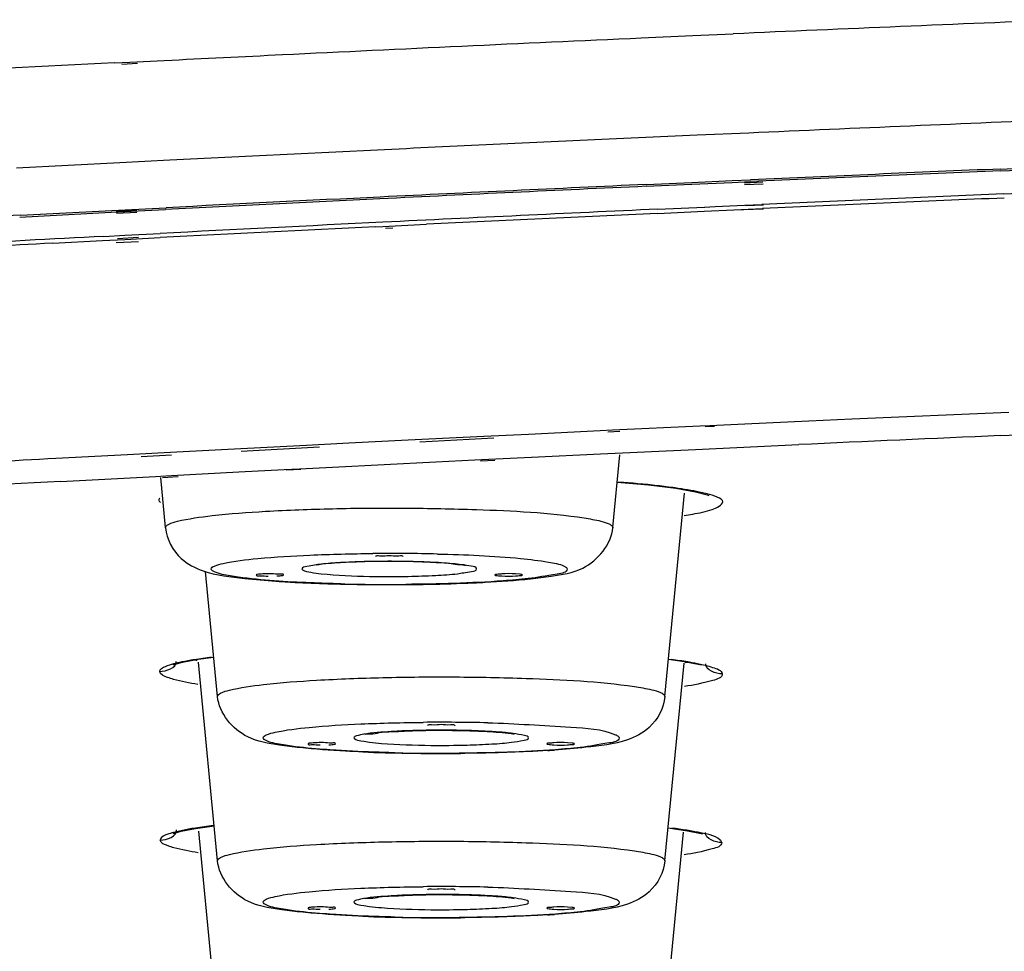
# Model space of a CAD drawing. Units: millimetres. Extents: x -138 to 778, y -235 to 316.
# Drawn here: x 101 to 102, y 236 to 238 of the extents above; entities that cross this region are included whole.
import ezdxf

# ---------------------------------------------------------------- set-up
doc = ezdxf.new("R2010")
doc.units = ezdxf.units.MM
doc.header["$LTSCALE"] = 23.1
doc.layers.get('0').update_dxf_attribs({"linetype": 'CONTINUOUS'})

msp = doc.modelspace()

# ---------------------------------------------------------------- linework, layer by layer
at = {"color": 9, "linetype": 'Continuous'}
for p, q in [((101.72048, 237.64912), (101.81584, 237.65336)), ((101.81584, 237.65336), (101.89062, 237.65665)), ((100.74602, 237.6028), (100.77466, 237.60424)), ((100.75993, 237.6007), (100.78928, 237.60203)), ((100.77466, 237.60424), (100.83864, 237.60744)), ((101.91923, 237.47319), (101.82404, 237.46898)), ((101.72885, 237.46472), (101.66114, 237.46166)), ((101.82404, 237.46898), (101.72885, 237.46472)), ((101.23258, 237.44168), (101.00197, 237.43048)), ((100.75653, 237.41821), (100.56504, 237.40838)), ((100.84892, 237.42287), (100.75653, 237.41821)), ((101.00197, 237.43048), (100.84892, 237.42287)), ((102.38487, 237.40662), (102.51859, 237.41218)), ((101.72976, 237.37794), (101.814, 237.38177)), ((101.814, 237.38177), (101.88846, 237.38511)), ((101.88846, 237.38511), (101.92272, 237.38664)), ((101.91151, 237.3812), (101.9456, 237.38274)), ((102.39093, 237.36056), (102.51897, 237.36593)), ((100.5724, 237.32114), (100.74155, 237.32995)), ((100.74155, 237.32995), (100.77839, 237.33185)), ((100.74981, 237.32874), (100.78782, 237.33045)), ((100.77839, 237.33185), (100.84196, 237.3351)), ((101.75049, 237.32466), (101.8369, 237.32861)), ((101.75123, 237.33234), (101.8377, 237.33629)), ((101.8369, 237.32861), (101.89162, 237.33109)), ((101.8377, 237.33629), (101.85695, 237.33717)), ((101.83838, 237.33618), (101.85695, 237.33717)), ((101.85695, 237.33717), (101.91143, 237.33963)), ((101.89162, 237.33109), (101.94496, 237.33349)), ((101.89162, 237.33109), (101.9468, 237.33318)), ((101.91143, 237.33963), (101.9436, 237.34107)), ((101.91332, 237.33931), (101.94655, 237.34057)), ((101.22899, 237.29987), (101.24252, 237.30053)), ((101.24252, 237.30053), (101.32365, 237.30449)), ((101.24778, 237.29696), (101.26103, 237.29767)), ((100.63224, 237.26946), (100.72414, 237.27429)), ((100.72414, 237.27429), (100.76571, 237.27646)), ((100.72696, 237.28213), (100.76556, 237.28414)), ((100.74976, 237.27057), (100.79104, 237.27276)), ((100.75234, 237.27843), (100.79065, 237.28047)), ((100.76556, 237.28414), (100.83068, 237.28751)), ((100.76571, 237.27646), (100.83078, 237.27983)), ((102.10984, 236.94391), (102.03043, 236.94033)), ((102.40023, 236.95668), (102.10984, 236.94391)), ((101.82969, 236.93111), (101.66749, 236.92349)), ((101.84716, 236.93192), (101.82969, 236.93111)), ((101.85569, 236.93053), (101.83873, 236.92963)), ((101.91228, 236.93493), (101.84716, 236.93192)), ((102.03043, 236.94033), (101.91228, 236.93493)), ((101.42924, 236.91201), (101.28953, 236.90511)), ((101.44814, 236.90907), (101.31091, 236.90185)), ((101.51218, 236.91604), (101.42924, 236.91201)), ((101.64482, 236.92241), (101.51218, 236.91604)), ((101.66749, 236.92349), (101.64482, 236.92241)), ((101.681, 236.92133), (101.65891, 236.92017)), ((101.10149, 236.89563), (100.95587, 236.88813)), ((101.12534, 236.89208), (100.9809, 236.88447)), ((101.17993, 236.89961), (101.10149, 236.89563)), ((101.28953, 236.90511), (101.17993, 236.89961)), ((100.77042, 236.87839), (100.63818, 236.8713)), ((100.82647, 236.88136), (100.77042, 236.87839)), ((100.85198, 236.87769), (100.79597, 236.87474)), ((100.95587, 236.88813), (100.82647, 236.88136)), ((101.84255, 236.8058), (101.8279, 236.80927)), ((100.84092, 236.74343), (100.84091, 236.74374)), ((101.66819, 236.74374), (101.66818, 236.74343)), ((101.82706, 236.49194), (101.83896, 236.48919)), ((100.93704, 236.43123), (100.93703, 236.43153)), ((101.76432, 236.43153), (101.7643, 236.43123)), ((101.2021, 236.34946), (101.20768, 236.34843)), ((101.20768, 236.34843), (101.21775, 236.34698)), ((100.87226, 236.18381), (100.85867, 236.18071)), ((100.93704, 236.1274), (100.93703, 236.1277)), ((101.76432, 236.1277), (101.7643, 236.1274)), ((101.2021, 236.04563), (101.20768, 236.0446)), ((101.20768, 236.0446), (101.21775, 236.04315))]:
    msp.add_line(p, q, dxfattribs=at)
at = {"color": 7, "linetype": 'Continuous'}
for p, q in [((102.3853, 237.40339), (102.51918, 237.40896)), ((101.81391, 237.37849), (101.88847, 237.38184)), ((101.88847, 237.38184), (101.92278, 237.38338)), ((101.72961, 237.37466), (101.81391, 237.37849)), ((101.91165, 237.37791), (101.94577, 237.37946)), ((100.5712, 237.31773), (100.74047, 237.32657)), ((100.74047, 237.32657), (100.77736, 237.32847)), ((100.74996, 237.32517), (100.78799, 237.3269)), ((100.77736, 237.32847), (100.84097, 237.33172)), ((102.38469, 236.91364), (102.50259, 236.91872)), ((101.82104, 236.88822), (101.8974, 236.89177)), ((101.8974, 236.89177), (102.01209, 236.89704)), ((101.43881, 236.8699), (101.51762, 236.87375)), ((101.51762, 236.87375), (101.64548, 236.87991)), ((101.64548, 236.87991), (101.82104, 236.88822)), ((101.66819, 236.74374), (101.68117, 236.878)), ((101.06029, 236.85085), (101.08872, 236.85232)), ((101.08872, 236.85232), (101.14953, 236.85543)), ((101.14953, 236.85543), (101.34042, 236.86503)), ((101.34042, 236.86503), (101.41281, 236.86862)), ((101.41281, 236.86862), (101.43881, 236.8699)), ((101.42305, 236.86704), (101.44991, 236.86818)), ((100.64665, 236.82898), (100.8221, 236.8384)), ((100.8221, 236.8384), (100.84136, 236.83942)), ((100.84091, 236.74374), (100.83196, 236.83631)), ((100.83532, 236.83651), (100.86432, 236.83825)), ((100.84136, 236.83942), (100.85221, 236.83999)), ((100.85221, 236.83999), (100.97611, 236.84649)), ((100.97611, 236.84649), (101.06029, 236.85085)), ((101.06415, 236.85029), (101.09137, 236.85192)), ((101.76432, 236.43153), (101.80065, 236.80748)), ((100.93703, 236.43153), (100.91473, 236.66228)), ((101.49684, 236.65726), (101.48814, 236.65799)), ((100.90101, 236.50039), (100.93, 236.50425)), ((100.93703, 236.1277), (100.90157, 236.49452)), ((101.76432, 236.1277), (101.79962, 236.49291)), ((101.77098, 236.50045), (101.79994, 236.49629)), ((101.79994, 236.49629), (101.82904, 236.49052)), ((101.82904, 236.49052), (101.83195, 236.48979)), ((101.59296, 236.34506), (101.58426, 236.34578)), ((100.89619, 236.18745), (100.93079, 236.19224)), ((100.93703, 235.82387), (100.90237, 236.18242)), ((101.76432, 235.82387), (101.79879, 236.18054)), ((101.77019, 236.18846), (101.80621, 236.18305)), ((101.59296, 236.04123), (101.58426, 236.04195))]:
    msp.add_line(p, q, dxfattribs=at)
for points in [[(101.67631, 236.82773), (101.73368, 236.82258), (101.78435, 236.81628)], [(101.78435, 236.81628), (101.82071, 236.80991), (101.84255, 236.80419), (101.84539, 236.80316)], [(100.85526, 236.49004), (100.8725, 236.49504), (100.90101, 236.50039)], [(100.85522, 236.17786), (100.87006, 236.18233), (100.89619, 236.18745)], [(101.80621, 236.18305), (101.83143, 236.17778), (101.83388, 236.17714)]]:
    msp.add_lwpolyline(points, dxfattribs=at)
at = {"color": 9, "linetype": 'Continuous'}
for centre, radius, start, end in [((110.00626, 52.26802), 185.56618, 92.3152954, 92.5065994), ((108.69321, 79.83015), 157.97268, 92.8836155, 93.1666128), ((109.99635, 53.61721), 184.03331, 92.3292935, 92.5154874), ((109.525, 64.20303), 173.437, 92.5987554, 92.740486), ((109.92064, 57.74466), 179.81994, 92.4018156, 92.5492072), ((109.49893, 67.08538), 170.4697, 92.6121653, 92.7777185), ((109.18263, 73.61379), 163.93363, 92.7778739, 92.9163717), ((109.89141, 60.01549), 177.50361, 92.4217769, 92.5663054), ((109.8892, 60.1847), 177.32683, 92.423172, 92.5677101), ((109.46519, 69.39286), 168.11655, 92.629918, 92.8033739), ((108.64838, 83.91969), 153.61388, 93.0136153, 93.1700372), ((109.14531, 75.93431), 161.56728, 92.8035288, 92.9498767), ((109.48989, 68.98183), 168.52063, 92.6322661, 92.777549), ((109.13764, 76.19996), 161.29391, 92.810483, 92.9521164), ((108.6752, 84.95828), 152.53107, 92.9869776, 93.2056739), ((108.63278, 85.84341), 151.63726, 93.0243893, 93.208229), ((108.52862, 90.80586), 146.27841, 93.092109, 93.2819435), ((101.60835, 235.56598), 1.26309, 82.04438, 83.54645), ((101.6664, 235.98146), 0.84357, 80.45024, 82.04366), ((101.25481, 233.03121), 3.66465, 88.60652, 90.48013), ((101.18588, 236.14661), 0.53246, 95.29773, 96.15866), ((101.24234, 235.30694), 1.37413, 91.88431, 92.8611), ((101.25063, 235.06482), 1.61639, 91.11102, 91.89566), ((101.25396, 234.89362), 1.78762, 90.28061, 91.11151), ((101.25455, 234.82435), 1.8569, 89.44306, 90.28824), ((101.25558, 234.92204), 1.7592, 88.84343, 89.4458), ((101.25815, 235.05019), 1.63102, 88.28468, 88.84264), ((101.26423, 235.24352), 1.4376, 87.36667, 88.29646), ((101.31975, 236.11077), 0.56847, 84.25166, 84.73633), ((101.25455, 238.45906), 1.80597, 268.8406, 271.11885), ((101.25429, 240.30314), 3.66465, 268.60652, 270.48013), ((100.96264, 236.77269), 0.28157, 256.14282, 257.02612), ((101.74193, 236.76402), 0.27655, 282.44536, 283.44857), ((101.35086, 232.70919), 3.67446, 88.66071, 90.52046), ((101.32387, 235.28572), 1.08278, 93.15405, 93.47506), ((101.33886, 234.99506), 1.37382, 91.50949, 93.11138), ((101.3489, 234.65381), 1.71522, 90.65567, 91.54441), ((101.35072, 234.51973), 1.84931, 90.08883, 90.66452), ((101.35092, 234.55749), 1.81155, 88.96699, 90.0971), ((101.355, 234.76756), 1.60144, 87.86236, 88.97758), ((101.37213, 235.20254), 1.16612, 86.20502, 87.9059), ((101.39005, 235.48621), 0.8819, 85.74064, 86.14743), ((101.35048, 240.00075), 3.67446, 268.66071, 270.52046), ((101.35078, 238.13169), 1.7908, 269.38498, 271.53258), ((101.66138, 235.3031), 0.89239, 80.75334, 82.55508), ((101.35086, 232.40536), 3.67446, 88.66071, 90.52046), ((101.32387, 234.98189), 1.08278, 93.15405, 93.47506), ((101.33886, 234.69123), 1.37382, 91.50949, 93.11138), ((101.3489, 234.34998), 1.71522, 90.65567, 91.54441), ((101.35072, 234.2159), 1.84931, 90.08883, 90.66452), ((101.35092, 234.25367), 1.81155, 88.96699, 90.0971), ((101.355, 234.46374), 1.60144, 87.86236, 88.97758), ((101.37213, 234.89871), 1.16612, 86.20502, 87.9059), ((101.39005, 235.18238), 0.8819, 85.74064, 86.14743), ((101.35078, 237.82786), 1.7908, 269.38498, 271.53258), ((101.35048, 239.69692), 3.67446, 268.66071, 270.52046)]:
    msp.add_arc(centre, radius, start, end, dxfattribs=at)
at = {"color": 7, "linetype": 'Continuous'}
for centre, radius, start, end in [((109.91681, 58.01689), 179.54453, 92.4041414, 92.5518757), ((109.49408, 67.37018), 170.1817, 92.6150042, 92.7809825), ((109.17693, 73.90832), 163.63587, 92.7811384, 92.9200355), ((109.84039, 65.30114), 171.77438, 92.4876489, 92.612054), ((108.55049, 91.125), 145.9182, 93.105018, 93.2572639), ((101.18252, 238.64447), 2.00466, 266.06118, 266.4269), ((101.25457, 240.44856), 3.81039, 269.46152, 270.94044), ((101.26437, 239.93896), 3.3007, 270.91566, 272.34776), ((101.34086, 239.62675), 3.3007, 267.65224, 269.08434), ((101.35065, 240.13636), 3.81039, 269.05956, 270.53848), ((101.42271, 238.33222), 2.00462, 273.57324, 273.93882), ((101.34086, 239.32293), 3.3007, 267.65224, 269.08434), ((101.35065, 239.83253), 3.81039, 269.05956, 270.53848), ((101.42271, 238.02839), 2.00462, 273.57324, 273.93882)]:
    msp.add_arc(centre, radius, start, end, dxfattribs=at)
at = {"color": 9, "linetype": 'Continuous'}
for points, knots in [([(100.83864, 237.60744), (100.91144, 237.61107), (101.20536, 237.62553), (101.49932, 237.63923), (101.72048, 237.64912)], [0, 0, 0, 0, 0.2476987, 1, 1, 1, 1]), ([(100.83127, 236.79004), (100.83011, 236.79114), (100.82797, 236.79403), (100.82959, 236.79728), (100.83059, 236.79839)], [0, 0, 0, 0, 0.5166644, 1, 1, 1, 1]), ([(101.8279, 236.80927), (101.82449, 236.81), (101.81732, 236.81142), (101.81012, 236.8127), (101.80636, 236.81334)], [0, 0, 0, 0, 0.4774729, 1, 1, 1, 1]), ([(101.85183, 236.77692), (101.85952, 236.77937), (101.88607, 236.79484), (101.85292, 236.80303), (101.84255, 236.8058)], [0, 0, 0, 0, 0.429326, 1, 1, 1, 1]), ([(100.84091, 236.74374), (100.84091, 236.74644), (100.84993, 236.75202), (100.87706, 236.75928), (100.93911, 236.76805), (101.03371, 236.77485), (101.15322, 236.77932), (101.28305, 236.78039), (101.43829, 236.77685), (101.54896, 236.77163), (101.61476, 236.76146)], [0, 0, 0, 0, 0.0104065, 0.0328692, 0.1160426, 0.2435017, 0.4020241, 0.5748556, 0.7436642, 1, 1, 1, 1]), ([(101.61476, 236.76146), (101.61993, 236.76066), (101.63553, 236.75791), (101.65142, 236.75488), (101.6611, 236.75038)], [0, 0, 0, 0, 0.3289853, 1, 1, 1, 1]), ([(101.79973, 236.76599), (101.80505, 236.76679), (101.82256, 236.76966), (101.84004, 236.77315), (101.85183, 236.77692)], [0, 0, 0, 0, 0.3028797, 1, 1, 1, 1]), ([(101.6611, 236.75038), (101.66299, 236.7495), (101.66598, 236.74806), (101.66819, 236.745), (101.66819, 236.74374)], [0, 0, 0, 0, 0.6234829, 1, 1, 1, 1]), ([(100.92552, 236.66717), (100.92552, 236.66974), (100.93497, 236.67459), (100.96146, 236.68102), (101.02299, 236.68841), (101.11397, 236.6937), (101.18533, 236.69541), (101.2241, 236.69573)], [0, 0, 0, 0, 0.0254573, 0.0828915, 0.2954816, 0.6152729, 1, 1, 1, 1]), ([(101.34393, 236.69477), (101.39514, 236.69351), (101.46396, 236.69103), (101.54155, 236.68146), (101.56888, 236.67667), (101.57794, 236.67246)], [0, 0, 0, 0, 0.6522366, 0.8728278, 1, 1, 1, 1]), ([(101.12876, 236.676), (101.11987, 236.67504), (101.11083, 236.67284), (101.09307, 236.67061), (101.09307, 236.66717)], [0, 0, 0, 0, 0.7222259, 1, 1, 1, 1]), ([(101.41603, 236.66717), (101.41603, 236.67094), (101.3963, 236.67294), (101.38647, 236.67539), (101.37669, 236.67638)], [0, 0, 0, 0, 0.2768067, 1, 1, 1, 1]), ([(101.57794, 236.67246), (101.57945, 236.67176), (101.58182, 236.67062), (101.58359, 236.66818), (101.58359, 236.66717)], [0, 0, 0, 0, 0.6234829, 1, 1, 1, 1]), ([(100.93116, 236.66189), (100.92965, 236.66259), (100.92728, 236.66373), (100.92552, 236.66617), (100.92552, 236.66717)], [0, 0, 0, 0, 0.6234829, 1, 1, 1, 1]), ([(100.97533, 236.652), (100.97033, 236.6527), (100.95548, 236.65513), (100.94028, 236.65765), (100.93116, 236.66189)], [0, 0, 0, 0, 0.3341093, 1, 1, 1, 1]), ([(101.16517, 236.63958), (101.14631, 236.64004), (101.08294, 236.64225), (101.01945, 236.64583), (100.97533, 236.652)], [0, 0, 0, 0, 0.2975435, 1, 1, 1, 1]), ([(101.09307, 236.66717), (101.09307, 236.66654), (101.09798, 236.66178), (101.10427, 236.66192), (101.10955, 236.66098)], [0, 0, 0, 0, 0.1061277, 1, 1, 1, 1]), ([(101.10955, 236.66098), (101.11591, 236.65985), (101.15192, 236.65537), (101.18821, 236.65407), (101.21801, 236.65347)], [0, 0, 0, 0, 0.1780894, 1, 1, 1, 1]), ([(101.28981, 236.65344), (101.30655, 236.65377), (101.33611, 236.65492), (101.37769, 236.65723), (101.39853, 236.66149), (101.41603, 236.66376), (101.41603, 236.66717)], [0, 0, 0, 0, 0.3929831, 0.7111566, 0.9197471, 1, 1, 1, 1]), ([(101.58359, 236.66717), (101.58359, 236.66024), (101.54778, 236.65562), (101.5295, 236.65123), (101.51155, 236.64927)], [0, 0, 0, 0, 0.2776662, 1, 1, 1, 1]), ([(101.51155, 236.64927), (101.49619, 236.64759), (101.42083, 236.6412), (101.34516, 236.63911), (101.285, 236.63862)], [0, 0, 0, 0, 0.2043713, 1, 1, 1, 1]), ([(100.83017, 236.47766), (100.83035, 236.48232), (100.84799, 236.49074), (100.86095, 236.49361), (100.87139, 236.49578)], [0, 0, 0, 0, 0.3047745, 1, 1, 1, 1]), ([(100.87139, 236.49578), (100.875, 236.49654), (100.88264, 236.49801), (100.89031, 236.4993), (100.89435, 236.49994)], [0, 0, 0, 0, 0.4748784, 1, 1, 1, 1]), ([(101.80688, 236.49574), (101.8104, 236.49514), (101.81714, 236.49395), (101.82386, 236.49261), (101.82706, 236.49194)], [0, 0, 0, 0, 0.521782, 1, 1, 1, 1]), ([(101.83896, 236.48919), (101.84353, 236.48803), (101.85375, 236.4847), (101.86994, 236.48018), (101.87042, 236.47298)], [0, 0, 0, 0, 0.39525, 1, 1, 1, 1]), ([(100.8557, 236.46304), (100.85199, 236.4641), (100.8434, 236.46708), (100.8307, 236.4716), (100.83017, 236.47766)], [0, 0, 0, 0, 0.3881832, 1, 1, 1, 1]), ([(101.87042, 236.47298), (101.87013, 236.46581), (101.83788, 236.45656), (101.81806, 236.45248), (101.80051, 236.44982)], [0, 0, 0, 0, 0.287817, 1, 1, 1, 1]), ([(100.93703, 236.43153), (100.93703, 236.43421), (100.94593, 236.43977), (100.97279, 236.44699), (101.03418, 236.45573), (101.1279, 236.46253), (101.24643, 236.46704), (101.37548, 236.46819), (101.53069, 236.46483), (101.64158, 236.45961), (101.70782, 236.44972)], [0, 0, 0, 0, 0.0103614, 0.0326762, 0.1152952, 0.2420001, 0.3998007, 0.5722078, 0.7411394, 1, 1, 1, 1]), ([(101.70782, 236.44972), (101.71311, 236.44893), (101.72929, 236.4462), (101.74567, 236.44311), (101.75589, 236.43877)], [0, 0, 0, 0, 0.3251713, 1, 1, 1, 1]), ([(101.75589, 236.43877), (101.75812, 236.43782), (101.76156, 236.43633), (101.76432, 236.43293), (101.76432, 236.43153)], [0, 0, 0, 0, 0.6334187, 1, 1, 1, 1]), ([(101.02164, 236.35497), (101.02164, 236.35751), (101.03097, 236.36235), (101.0572, 236.36874), (101.11808, 236.37611), (101.20826, 236.38142), (101.27901, 236.38316), (101.31748, 236.3835)], [0, 0, 0, 0, 0.0254683, 0.0828121, 0.2950902, 0.6147398, 1, 1, 1, 1]), ([(101.43674, 236.38265), (101.48804, 236.38144), (101.56602, 236.37547), (101.64733, 236.37164), (101.673, 236.36073)], [0, 0, 0, 0, 0.6477782, 1, 1, 1, 1]), ([(101.25823, 236.36651), (101.24127, 236.36548), (101.21786, 236.36378), (101.19761, 236.35957), (101.18919, 236.35688), (101.18919, 236.35497)], [0, 0, 0, 0, 0.7209094, 0.9189571, 1, 1, 1, 1]), ([(101.51215, 236.35497), (101.51215, 236.35778), (101.49823, 236.36036), (101.49074, 236.36206), (101.48359, 236.36296)], [0, 0, 0, 0, 0.2805156, 1, 1, 1, 1]), ([(101.673, 236.36073), (101.67478, 236.35997), (101.67752, 236.35879), (101.67971, 236.35608), (101.67971, 236.35497)], [0, 0, 0, 0, 0.6334187, 1, 1, 1, 1]), ([(101.02834, 236.34921), (101.02657, 236.34996), (101.02383, 236.35115), (101.02164, 236.35385), (101.02164, 236.35497)], [0, 0, 0, 0, 0.6334187, 1, 1, 1, 1]), ([(101.07402, 236.33945), (101.06892, 236.34014), (101.05357, 236.34254), (101.03795, 236.34513), (101.02834, 236.34921)], [0, 0, 0, 0, 0.3301918, 1, 1, 1, 1]), ([(101.18919, 236.35497), (101.18919, 236.35442), (101.1927, 236.35037), (101.19793, 236.35031), (101.2021, 236.34946)], [0, 0, 0, 0, 0.1133997, 1, 1, 1, 1]), ([(101.21775, 236.34698), (101.22514, 236.34604), (101.26298, 236.34244), (101.30101, 236.34131), (101.33156, 236.34099)], [0, 0, 0, 0, 0.1961247, 1, 1, 1, 1]), ([(101.39868, 236.34153), (101.41392, 236.34195), (101.44066, 236.34315), (101.47801, 236.34563), (101.4968, 236.34944), (101.51215, 236.35191), (101.51215, 236.35497)], [0, 0, 0, 0, 0.3973536, 0.7142279, 0.9202039, 1, 1, 1, 1]), ([(101.67971, 236.35497), (101.67971, 236.34802), (101.64385, 236.34341), (101.62554, 236.33901), (101.60757, 236.33705)], [0, 0, 0, 0, 0.2776498, 1, 1, 1, 1]), ([(101.15655, 236.33181), (101.14869, 236.33231), (101.12113, 236.33425), (101.0936, 236.33679), (101.07402, 236.33945)], [0, 0, 0, 0, 0.2849126, 1, 1, 1, 1]), ([(101.2646, 236.32729), (101.25504, 236.32752), (101.219, 236.32853), (101.18298, 236.33013), (101.15655, 236.33181)], [0, 0, 0, 0, 0.2653047, 1, 1, 1, 1]), ([(101.60757, 236.33705), (101.59239, 236.3354), (101.51797, 236.32907), (101.44326, 236.32696), (101.38386, 236.32644)], [0, 0, 0, 0, 0.2045665, 1, 1, 1, 1]), ([(100.85867, 236.18071), (100.85466, 236.17968), (100.84542, 236.17668), (100.83179, 236.17238), (100.83093, 236.16598)], [0, 0, 0, 0, 0.3910417, 1, 1, 1, 1]), ([(100.89605, 236.18801), (100.89187, 236.18737), (100.88392, 236.18606), (100.876, 236.18458), (100.87226, 236.18381)], [0, 0, 0, 0, 0.5260129, 1, 1, 1, 1]), ([(101.8278, 236.17963), (101.82418, 236.1804), (101.81652, 236.1819), (101.80882, 236.18323), (101.80478, 236.1839)], [0, 0, 0, 0, 0.4747399, 1, 1, 1, 1]), ([(101.86966, 236.16131), (101.86929, 236.16315), (101.85805, 236.17548), (101.84119, 236.17679), (101.8278, 236.17963)], [0, 0, 0, 0, 0.1205795, 1, 1, 1, 1]), ([(100.8565, 236.1516), (100.85278, 236.15264), (100.84423, 236.15558), (100.83147, 236.15996), (100.83093, 236.16598)], [0, 0, 0, 0, 0.3893154, 1, 1, 1, 1]), ([(100.93703, 236.1277), (100.93703, 236.13038), (100.94593, 236.13594), (100.97279, 236.14316), (101.03418, 236.1519), (101.1279, 236.1587), (101.24643, 236.16322), (101.37548, 236.16436), (101.53069, 236.161), (101.64158, 236.15578), (101.70782, 236.14589)], [0, 0, 0, 0, 0.0103614, 0.0326762, 0.1152952, 0.2420001, 0.3998007, 0.5722078, 0.7411394, 1, 1, 1, 1]), ([(101.86966, 236.16131), (101.86932, 236.15418), (101.83709, 236.14524), (101.81735, 236.14117), (101.79982, 236.13857)], [0, 0, 0, 0, 0.2869208, 1, 1, 1, 1]), ([(101.70782, 236.14589), (101.71311, 236.1451), (101.72929, 236.14237), (101.74567, 236.13928), (101.75589, 236.13494)], [0, 0, 0, 0, 0.3251713, 1, 1, 1, 1]), ([(101.75589, 236.13494), (101.75812, 236.13399), (101.76156, 236.1325), (101.76432, 236.1291), (101.76432, 236.1277)], [0, 0, 0, 0, 0.6334187, 1, 1, 1, 1]), ([(101.02164, 236.05114), (101.02164, 236.05368), (101.03097, 236.05852), (101.0572, 236.06491), (101.11808, 236.07228), (101.20826, 236.07759), (101.27901, 236.07933), (101.31748, 236.07967)], [0, 0, 0, 0, 0.0254683, 0.0828121, 0.2950902, 0.6147398, 1, 1, 1, 1]), ([(101.43674, 236.07882), (101.48804, 236.07761), (101.56602, 236.07164), (101.64733, 236.06782), (101.673, 236.0569)], [0, 0, 0, 0, 0.6477782, 1, 1, 1, 1]), ([(101.02834, 236.04538), (101.02657, 236.04614), (101.02383, 236.04732), (101.02164, 236.05003), (101.02164, 236.05114)], [0, 0, 0, 0, 0.6334187, 1, 1, 1, 1]), ([(101.25823, 236.06268), (101.24127, 236.06165), (101.21786, 236.05996), (101.19761, 236.05574), (101.18919, 236.05305), (101.18919, 236.05114)], [0, 0, 0, 0, 0.7209094, 0.9189571, 1, 1, 1, 1]), ([(101.18919, 236.05114), (101.18919, 236.0506), (101.1927, 236.04654), (101.19793, 236.04648), (101.2021, 236.04563)], [0, 0, 0, 0, 0.1133997, 1, 1, 1, 1]), ([(101.39868, 236.0377), (101.41392, 236.03812), (101.44066, 236.03932), (101.47801, 236.0418), (101.4968, 236.04562), (101.51215, 236.04808), (101.51215, 236.05114)], [0, 0, 0, 0, 0.3973536, 0.7142279, 0.9202039, 1, 1, 1, 1]), ([(101.51215, 236.05114), (101.51215, 236.05395), (101.49823, 236.05653), (101.49074, 236.05823), (101.48359, 236.05913)], [0, 0, 0, 0, 0.2805156, 1, 1, 1, 1]), ([(101.67971, 236.05114), (101.67971, 236.04419), (101.64385, 236.03958), (101.62554, 236.03518), (101.60757, 236.03322)], [0, 0, 0, 0, 0.2776498, 1, 1, 1, 1]), ([(101.673, 236.0569), (101.67478, 236.05615), (101.67752, 236.05496), (101.67971, 236.05226), (101.67971, 236.05114)], [0, 0, 0, 0, 0.6334187, 1, 1, 1, 1]), ([(101.07402, 236.03562), (101.06892, 236.03631), (101.05357, 236.03871), (101.03795, 236.0413), (101.02834, 236.04538)], [0, 0, 0, 0, 0.3301918, 1, 1, 1, 1]), ([(101.15655, 236.02799), (101.14869, 236.02849), (101.12113, 236.03042), (101.0936, 236.03296), (101.07402, 236.03562)], [0, 0, 0, 0, 0.2849126, 1, 1, 1, 1]), ([(101.21775, 236.04315), (101.22514, 236.04222), (101.26298, 236.03861), (101.30101, 236.03748), (101.33156, 236.03717)], [0, 0, 0, 0, 0.1961247, 1, 1, 1, 1]), ([(101.60757, 236.03322), (101.59239, 236.03157), (101.51797, 236.02524), (101.44326, 236.02314), (101.38386, 236.02261)], [0, 0, 0, 0, 0.2045665, 1, 1, 1, 1]), ([(101.2646, 236.02346), (101.25504, 236.02369), (101.219, 236.0247), (101.18298, 236.0263), (101.15655, 236.02799)], [0, 0, 0, 0, 0.2653047, 1, 1, 1, 1])]:
    msp.add_open_spline(points, degree=3, knots=knots, dxfattribs=at)
for points in [[(101.75032, 236.82106), (101.72647, 236.82378), (101.70256, 236.82597), (101.67863, 236.82787)], [(101.17375, 236.67936), (101.16139, 236.67874), (101.14904, 236.67794), (101.13672, 236.6768)], [(101.3719, 236.67684), (101.35806, 236.67812), (101.34417, 236.67896), (101.33028, 236.6796)], [(100.83017, 236.47766), (100.84207, 236.47759), (100.86184, 236.48436), (100.86069, 236.49621)], [(100.89435, 236.49994), (100.90486, 236.50162), (100.91541, 236.50305), (100.92597, 236.50435)], [(101.77611, 236.50034), (101.78639, 236.49898), (101.79666, 236.49748), (101.80688, 236.49574)], [(101.87042, 236.47298), (101.85856, 236.47302), (101.83893, 236.47992), (101.84017, 236.49171)], [(100.90061, 236.45378), (100.88552, 236.45619), (100.8704, 236.45887), (100.8557, 236.46304)], [(101.48359, 236.36296), (101.47428, 236.36414), (101.46492, 236.36497), (101.45555, 236.36567)], [(100.83093, 236.16598), (100.84283, 236.16591), (100.8626, 236.17268), (100.86145, 236.18454)], [(100.92925, 236.19248), (100.91816, 236.19118), (100.90709, 236.18972), (100.89605, 236.18801)], [(101.86966, 236.16131), (101.85781, 236.16135), (101.83826, 236.16817), (101.8394, 236.17996)], [(100.90129, 236.14252), (100.88624, 236.14488), (100.87117, 236.14751), (100.8565, 236.1516)], [(101.48359, 236.05913), (101.47428, 236.06031), (101.46492, 236.06114), (101.45555, 236.06184)]]:
    msp.add_open_spline(points, degree=3, dxfattribs=at)
at = {"color": 7, "linetype": 'Continuous'}
for points, knots in [([(100.84092, 236.74343), (100.84298, 236.72217), (100.86201, 236.6856), (100.9196, 236.65653), (100.96149, 236.65238), (100.98743, 236.64954)], [0, 0, 0, 0, 0.3394377, 0.5853082, 1, 1, 1, 1]), ([(101.55376, 236.6537), (101.57371, 236.65678), (101.625, 236.66388), (101.66519, 236.71252), (101.66818, 236.74343)], [0, 0, 0, 0, 0.393946, 1, 1, 1, 1]), ([(101.28005, 236.6894), (101.28005, 236.69195), (101.26652, 236.68968), (101.25455, 236.69298), (101.24258, 236.68968), (101.22905, 236.69195), (101.22905, 236.6894)], [0, 0, 0, 0, 0.1488099, 0.4999263, 0.8511158, 1, 1, 1, 1]), ([(101.18539, 236.67965), (101.17839, 236.67935), (101.15638, 236.67817), (101.13433, 236.6766), (101.11949, 236.67415)], [0, 0, 0, 0, 0.3177684, 1, 1, 1, 1]), ([(101.39492, 236.67301), (101.39677, 236.6749), (101.37911, 236.67384), (101.36949, 236.67763), (101.34259, 236.67854), (101.30428, 236.6808), (101.25027, 236.68136), (101.20698, 236.68058), (101.18539, 236.67965)], [0, 0, 0, 0, 0.0377207, 0.1232201, 0.2396833, 0.3782798, 0.6912403, 1, 1, 1, 1]), ([(101.00822, 236.65606), (101.00821, 236.65387), (101.02028, 236.65561), (101.02532, 236.65391), (101.03067, 236.65386)], [0, 0, 0, 0, 0.2910987, 1, 1, 1, 1]), ([(101.01032, 236.65695), (101.00979, 236.65684), (101.00914, 236.6567), (101.00822, 236.65629), (101.00822, 236.65606)], [0, 0, 0, 0, 0.7014144, 1, 1, 1, 1]), ([(101.02096, 236.65799), (101.01888, 236.65788), (101.01532, 236.65764), (101.01177, 236.65724), (101.01032, 236.65695)], [0, 0, 0, 0, 0.5844976, 1, 1, 1, 1]), ([(101.05921, 236.65606), (101.05922, 236.65826), (101.04715, 236.65652), (101.04211, 236.65821), (101.03676, 236.65827)], [0, 0, 0, 0, 0.2910987, 1, 1, 1, 1]), ([(101.04646, 236.65414), (101.04855, 236.65424), (101.0521, 236.65449), (101.05566, 236.65489), (101.05711, 236.65518)], [0, 0, 0, 0, 0.5844976, 1, 1, 1, 1]), ([(101.05711, 236.65518), (101.05764, 236.65529), (101.05828, 236.65542), (101.05921, 236.65583), (101.05921, 236.65606)], [0, 0, 0, 0, 0.7014144, 1, 1, 1, 1]), ([(101.48814, 236.65799), (101.47964, 236.65841), (101.46658, 236.65904), (101.4565, 236.65696), (101.44989, 236.65726), (101.44989, 236.65606)], [0, 0, 0, 0, 0.6634774, 0.9064164, 1, 1, 1, 1]), ([(101.44989, 236.65606), (101.44989, 236.65584), (101.45079, 236.65543), (101.45142, 236.65529), (101.45194, 236.65519)], [0, 0, 0, 0, 0.2993524, 1, 1, 1, 1]), ([(101.45194, 236.65519), (101.4534, 236.65489), (101.45697, 236.65449), (101.46054, 236.65424), (101.46264, 236.65414)], [0, 0, 0, 0, 0.4144038, 1, 1, 1, 1]), ([(101.46264, 236.65414), (101.47113, 236.65371), (101.48419, 236.65308), (101.49428, 236.65516), (101.50089, 236.65486), (101.50088, 236.65606)], [0, 0, 0, 0, 0.6634774, 0.9064164, 1, 1, 1, 1]), ([(101.50088, 236.65606), (101.50088, 236.65646), (101.49894, 236.65689), (101.49786, 236.65712), (101.49684, 236.65726)], [0, 0, 0, 0, 0.2798005, 1, 1, 1, 1]), ([(101.05759, 236.64371), (101.06997, 236.64293), (101.12365, 236.64005), (101.17741, 236.63873), (101.21876, 236.63834)], [0, 0, 0, 0, 0.2307683, 1, 1, 1, 1]), ([(101.39958, 236.64103), (101.41033, 236.64148), (101.44916, 236.64332), (101.48796, 236.64601), (101.51593, 236.64893)], [0, 0, 0, 0, 0.2767165, 1, 1, 1, 1]), ([(101.05146, 236.3415), (101.03152, 236.34457), (100.98023, 236.35167), (100.94003, 236.40032), (100.93704, 236.43123)], [0, 0, 0, 0, 0.393946, 1, 1, 1, 1]), ([(101.7643, 236.43123), (101.76225, 236.40997), (101.74321, 236.37339), (101.68563, 236.34432), (101.64373, 236.34017), (101.61779, 236.33734)], [0, 0, 0, 0, 0.3394377, 0.5853082, 1, 1, 1, 1]), ([(101.37617, 236.37719), (101.37617, 236.37974), (101.36264, 236.37748), (101.35067, 236.38077), (101.3387, 236.37748), (101.32517, 236.37974), (101.32517, 236.37719)], [0, 0, 0, 0, 0.1488099, 0.4999263, 0.8511158, 1, 1, 1, 1]), ([(101.2103, 236.3608), (101.20846, 236.36269), (101.22611, 236.36163), (101.23573, 236.36543), (101.26264, 236.36633), (101.30094, 236.36859), (101.35495, 236.36915), (101.39825, 236.36837), (101.41983, 236.36745)], [0, 0, 0, 0, 0.0377207, 0.1232201, 0.2396833, 0.3782798, 0.6912403, 1, 1, 1, 1]), ([(101.41983, 236.36745), (101.42683, 236.36715), (101.44884, 236.36597), (101.4709, 236.3644), (101.48574, 236.36194)], [0, 0, 0, 0, 0.3177684, 1, 1, 1, 1]), ([(101.10434, 236.34386), (101.10433, 236.34166), (101.1164, 236.3434), (101.12144, 236.34171), (101.12679, 236.34165)], [0, 0, 0, 0, 0.2910987, 1, 1, 1, 1]), ([(101.10644, 236.34474), (101.10591, 236.34463), (101.10527, 236.3445), (101.10434, 236.34409), (101.10434, 236.34386)], [0, 0, 0, 0, 0.7014144, 1, 1, 1, 1]), ([(101.11709, 236.34578), (101.115, 236.34568), (101.11145, 236.34543), (101.10789, 236.34503), (101.10644, 236.34474)], [0, 0, 0, 0, 0.5844976, 1, 1, 1, 1]), ([(101.15533, 236.34386), (101.15534, 236.34605), (101.14327, 236.34431), (101.13823, 236.34601), (101.13288, 236.34606)], [0, 0, 0, 0, 0.2910987, 1, 1, 1, 1]), ([(101.14259, 236.34193), (101.14467, 236.34204), (101.14823, 236.34228), (101.15178, 236.34268), (101.15323, 236.34297)], [0, 0, 0, 0, 0.5844976, 1, 1, 1, 1]), ([(101.15323, 236.34297), (101.15376, 236.34308), (101.15441, 236.34322), (101.15533, 236.34363), (101.15533, 236.34386)], [0, 0, 0, 0, 0.7014144, 1, 1, 1, 1]), ([(101.58426, 236.34578), (101.57576, 236.34621), (101.5627, 236.34684), (101.55262, 236.34476), (101.54601, 236.34506), (101.54601, 236.34386)], [0, 0, 0, 0, 0.6634774, 0.9064164, 1, 1, 1, 1]), ([(101.54601, 236.34386), (101.54601, 236.34363), (101.54691, 236.34322), (101.54754, 236.34309), (101.54806, 236.34298)], [0, 0, 0, 0, 0.2993524, 1, 1, 1, 1]), ([(101.54806, 236.34298), (101.54952, 236.34269), (101.55309, 236.34229), (101.55666, 236.34204), (101.55876, 236.34193)], [0, 0, 0, 0, 0.4144038, 1, 1, 1, 1]), ([(101.55876, 236.34193), (101.56725, 236.3415), (101.58031, 236.34088), (101.5904, 236.34296), (101.59701, 236.34266), (101.597, 236.34386)], [0, 0, 0, 0, 0.6634774, 0.9064164, 1, 1, 1, 1]), ([(101.597, 236.34386), (101.597, 236.34426), (101.59506, 236.34469), (101.59398, 236.34492), (101.59296, 236.34506)], [0, 0, 0, 0, 0.2798005, 1, 1, 1, 1]), ([(101.20564, 236.32883), (101.1949, 236.32927), (101.15607, 236.33111), (101.11726, 236.33381), (101.0893, 236.33672)], [0, 0, 0, 0, 0.2767165, 1, 1, 1, 1]), ([(101.54764, 236.3315), (101.53526, 236.33073), (101.48157, 236.32785), (101.42781, 236.32652), (101.38646, 236.32613)], [0, 0, 0, 0, 0.2307671, 1, 1, 1, 1]), ([(101.05146, 236.03767), (101.03152, 236.04075), (100.98023, 236.04785), (100.94003, 236.09649), (100.93704, 236.1274)], [0, 0, 0, 0, 0.393946, 1, 1, 1, 1]), ([(101.7643, 236.1274), (101.76225, 236.10614), (101.74321, 236.06957), (101.68563, 236.04049), (101.64373, 236.03635), (101.61779, 236.03351)], [0, 0, 0, 0, 0.3394377, 0.5853082, 1, 1, 1, 1]), ([(101.37617, 236.07337), (101.37617, 236.07591), (101.36264, 236.07365), (101.35067, 236.07695), (101.3387, 236.07365), (101.32517, 236.07591), (101.32517, 236.07337)], [0, 0, 0, 0, 0.1488099, 0.4999263, 0.8511158, 1, 1, 1, 1]), ([(101.2103, 236.05698), (101.20846, 236.05886), (101.22611, 236.05781), (101.23573, 236.0616), (101.26264, 236.0625), (101.30094, 236.06476), (101.35495, 236.06533), (101.39825, 236.06455), (101.41983, 236.06362)], [0, 0, 0, 0, 0.0377207, 0.1232201, 0.2396833, 0.3782798, 0.6912403, 1, 1, 1, 1]), ([(101.41983, 236.06362), (101.42683, 236.06332), (101.44884, 236.06214), (101.4709, 236.06057), (101.48574, 236.05811)], [0, 0, 0, 0, 0.3177684, 1, 1, 1, 1]), ([(101.20564, 236.025), (101.1949, 236.02545), (101.15607, 236.02729), (101.11726, 236.02998), (101.0893, 236.0329)], [0, 0, 0, 0, 0.2767165, 1, 1, 1, 1]), ([(101.10434, 236.04003), (101.10433, 236.03783), (101.1164, 236.03957), (101.12144, 236.03788), (101.12679, 236.03782)], [0, 0, 0, 0, 0.2910987, 1, 1, 1, 1]), ([(101.10644, 236.04091), (101.10591, 236.04081), (101.10527, 236.04067), (101.10434, 236.04026), (101.10434, 236.04003)], [0, 0, 0, 0, 0.7014144, 1, 1, 1, 1]), ([(101.11709, 236.04195), (101.115, 236.04185), (101.11145, 236.0416), (101.10789, 236.0412), (101.10644, 236.04091)], [0, 0, 0, 0, 0.5844976, 1, 1, 1, 1]), ([(101.15533, 236.04003), (101.15534, 236.04222), (101.14327, 236.04048), (101.13823, 236.04218), (101.13288, 236.04224)], [0, 0, 0, 0, 0.2910987, 1, 1, 1, 1]), ([(101.14259, 236.0381), (101.14467, 236.03821), (101.14823, 236.03845), (101.15178, 236.03885), (101.15323, 236.03914)], [0, 0, 0, 0, 0.5844976, 1, 1, 1, 1]), ([(101.15323, 236.03914), (101.15376, 236.03925), (101.15441, 236.03939), (101.15533, 236.0398), (101.15533, 236.04003)], [0, 0, 0, 0, 0.7014144, 1, 1, 1, 1]), ([(101.58426, 236.04195), (101.57576, 236.04238), (101.5627, 236.04301), (101.55262, 236.04093), (101.54601, 236.04123), (101.54601, 236.04003)], [0, 0, 0, 0, 0.6634774, 0.9064164, 1, 1, 1, 1]), ([(101.54601, 236.04003), (101.54601, 236.0398), (101.54691, 236.0394), (101.54754, 236.03926), (101.54806, 236.03916)], [0, 0, 0, 0, 0.2993524, 1, 1, 1, 1]), ([(101.54806, 236.03916), (101.54952, 236.03886), (101.55309, 236.03846), (101.55666, 236.03821), (101.55876, 236.0381)], [0, 0, 0, 0, 0.4144038, 1, 1, 1, 1]), ([(101.55876, 236.0381), (101.56725, 236.03768), (101.58031, 236.03705), (101.5904, 236.03913), (101.59701, 236.03883), (101.597, 236.04003)], [0, 0, 0, 0, 0.6634774, 0.9064164, 1, 1, 1, 1]), ([(101.597, 236.04003), (101.597, 236.04043), (101.59506, 236.04086), (101.59398, 236.04109), (101.59296, 236.04123)], [0, 0, 0, 0, 0.2798005, 1, 1, 1, 1]), ([(101.54764, 236.02767), (101.53526, 236.0269), (101.48157, 236.02402), (101.42781, 236.02269), (101.38646, 236.02231)], [0, 0, 0, 0, 0.2307671, 1, 1, 1, 1])]:
    msp.add_open_spline(points, degree=3, knots=knots, dxfattribs=at)
for points in [[(101.03676, 236.65827), (101.03149, 236.65832), (101.02622, 236.65825), (101.02096, 236.65799)], [(101.51593, 236.64893), (101.52857, 236.65025), (101.5412, 236.65177), (101.55376, 236.6537)], [(100.98743, 236.64954), (101.00652, 236.64746), (101.02566, 236.64586), (101.04482, 236.64454)], [(101.13288, 236.34606), (101.12762, 236.34612), (101.12235, 236.34605), (101.11709, 236.34578)], [(101.0893, 236.33672), (101.07665, 236.33804), (101.06403, 236.33956), (101.05146, 236.3415)], [(101.61779, 236.33734), (101.5987, 236.33525), (101.57956, 236.33366), (101.56041, 236.33234)], [(101.0893, 236.0329), (101.07665, 236.03421), (101.06403, 236.03573), (101.05146, 236.03767)], [(101.13288, 236.04224), (101.12762, 236.04229), (101.12235, 236.04222), (101.11709, 236.04195)], [(101.61779, 236.03351), (101.5987, 236.03142), (101.57956, 236.02983), (101.56041, 236.02851)]]:
    msp.add_open_spline(points, degree=3, dxfattribs=at)

doc.saveas('drawing.dxf')
